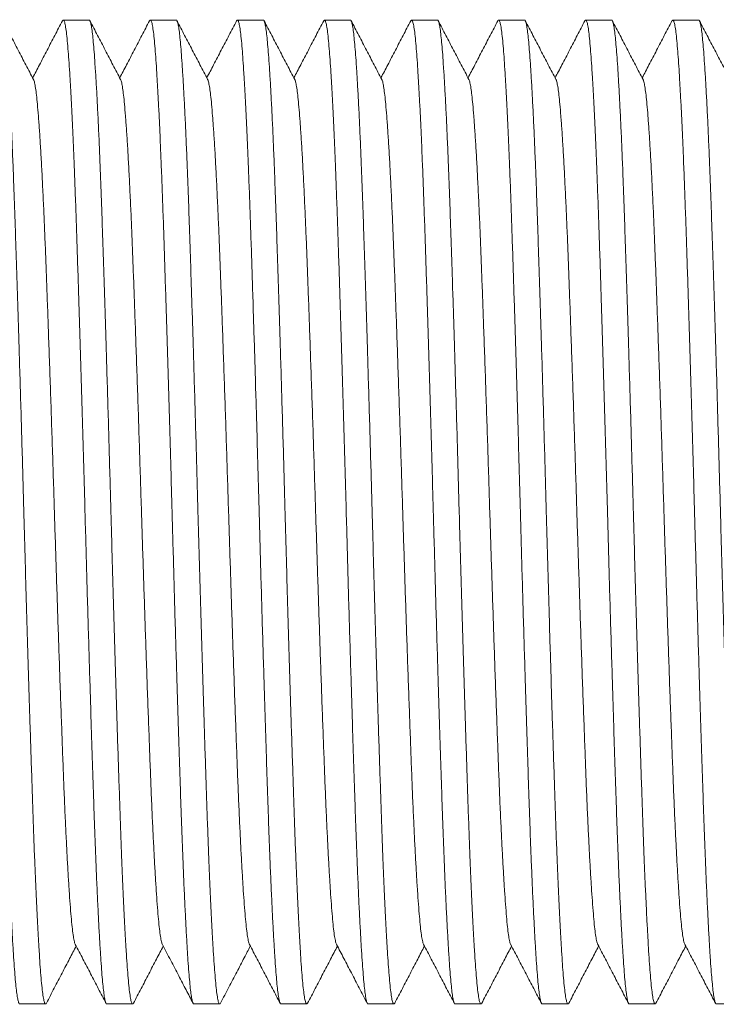
# Model space of a CAD drawing. Units: millimetres. Extents: x -66 to 367, y -7 to 249.
# Drawn here: x 95 to 110, y 12 to 33 of the extents above; entities that cross this region are included whole.
import ezdxf

# ---------------------------------------------------------------- set-up
doc = ezdxf.new("R2010")
doc.units = ezdxf.units.MM

msp = doc.modelspace()

# ---------------------------------------------------------------- linework, layer by layer
at = {"color": 7, "linetype": 'Continuous', "lineweight": 0}
for p, q in [((96.44, 32.936), (95.9, 32.936)), ((98.254, 32.936), (97.714, 32.936)), ((100.068, 32.936), (99.528, 32.936)), ((101.882, 32.936), (101.342, 32.936)), ((103.696, 32.936), (103.156, 32.936)), ((105.51, 32.936), (104.97, 32.936)), ((107.324, 32.936), (106.784, 32.936)), ((109.138, 32.936), (108.598, 32.936)), ((94.993, 12.436), (95.533, 12.436)), ((96.807, 12.436), (97.347, 12.436)), ((98.621, 12.436), (99.161, 12.436)), ((100.435, 12.436), (100.975, 12.436)), ((102.249, 12.436), (102.789, 12.436)), ((104.063, 12.436), (104.603, 12.436)), ((105.877, 12.436), (106.417, 12.436)), ((107.691, 12.436), (108.231, 12.436)), ((109.505, 12.436), (110.045, 12.436))]:
    msp.add_line(p, q, dxfattribs=at)
for points, knots in [([(94.993, 12.437), (94.993, 12.437), (94.987, 12.429), (94.974, 12.454), (94.956, 12.513), (94.938, 12.617), (94.92, 12.758), (94.902, 12.937), (94.885, 13.154), (94.866, 13.418), (94.847, 13.733), (94.826, 14.103), (94.806, 14.514), (94.785, 14.965), (94.766, 15.437), (94.747, 15.923), (94.729, 16.417), (94.712, 16.934), (94.694, 17.474), (94.676, 18.038), (94.658, 18.624), (94.639, 19.247), (94.619, 19.907), (94.598, 20.6), (94.578, 21.3), (94.559, 22.002), (94.54, 22.683), (94.522, 23.343), (94.504, 23.981), (94.486, 24.618), (94.467, 25.25), (94.449, 25.873), (94.43, 26.484), (94.411, 27.097), (94.392, 27.708), (94.372, 28.311), (94.353, 28.884), (94.333, 29.43), (94.314, 29.931), (94.295, 30.388), (94.277, 30.801), (94.258, 31.181), (94.239, 31.527), (94.221, 31.837), (94.203, 32.11), (94.185, 32.352), (94.166, 32.559), (94.147, 32.727), (94.127, 32.848), (94.106, 32.92), (94.088, 32.945), (94.076, 32.927), (94.071, 32.919)], [0, 0, 0, 0, 0.000567, 0.020397, 0.040188, 0.059899, 0.079493, 0.098933, 0.118373, 0.137967, 0.159654, 0.181432, 0.203248, 0.22505, 0.246784, 0.266442, 0.285963, 0.30536, 0.324882, 0.344539, 0.364295, 0.38411, 0.405928, 0.427717, 0.449424, 0.470998, 0.49239, 0.51183, 0.531424, 0.551136, 0.570926, 0.590757, 0.610587, 0.630377, 0.652053, 0.673583, 0.694934, 0.716381, 0.737996, 0.757752, 0.777568, 0.797403, 0.817218, 0.836974, 0.856631, 0.876153, 0.897494, 0.918992, 0.940645, 0.962403, 0.984214, 1, 1, 1, 1]), ([(94.626, 32.936), (94.626, 32.936), (94.633, 32.943), (94.645, 32.918), (94.664, 32.86), (94.682, 32.756), (94.7, 32.615), (94.717, 32.435), (94.735, 32.218), (94.753, 31.954), (94.773, 31.639), (94.793, 31.27), (94.814, 30.858), (94.834, 30.407), (94.854, 29.935), (94.872, 29.449), (94.89, 28.955), (94.907, 28.438), (94.925, 27.898), (94.943, 27.334), (94.962, 26.749), (94.981, 26.125), (95, 25.466), (95.021, 24.773), (95.041, 24.073), (95.061, 23.37), (95.079, 22.689), (95.098, 22.03), (95.115, 21.391), (95.134, 20.754), (95.152, 20.122), (95.171, 19.499), (95.189, 18.889), (95.208, 18.275), (95.228, 17.664), (95.248, 17.062), (95.267, 16.488), (95.286, 15.942), (95.305, 15.441), (95.324, 14.985), (95.343, 14.572), (95.361, 14.191), (95.38, 13.845), (95.398, 13.535), (95.416, 13.263), (95.435, 13.021), (95.453, 12.814), (95.473, 12.646), (95.493, 12.524), (95.513, 12.452), (95.532, 12.427), (95.544, 12.446), (95.549, 12.454)], [0, 0, 0, 0, 0.000567, 0.020381, 0.040155, 0.059851, 0.079429, 0.098853, 0.118277, 0.137855, 0.159524, 0.181284, 0.203083, 0.224867, 0.246584, 0.266225, 0.285731, 0.305112, 0.324618, 0.344259, 0.363999, 0.383798, 0.405598, 0.427369, 0.449058, 0.470615, 0.49199, 0.511414, 0.530992, 0.550688, 0.570462, 0.590276, 0.61009, 0.629865, 0.651523, 0.673035, 0.694369, 0.715799, 0.737397, 0.757136, 0.776936, 0.796755, 0.816554, 0.836294, 0.855935, 0.875441, 0.896765, 0.918245, 0.93988, 0.961621, 0.983414, 1, 1, 1, 1]), ([(95.281, 31.695), (95.228, 31.797), (95.122, 32.002), (94.962, 32.308), (94.802, 32.614), (94.695, 32.819), (94.642, 32.921)], [0, 0, 0, 0, 0.2499506, 0.4999355, 0.749952, 1, 1, 1, 1]), ([(95.884, 32.921), (95.831, 32.819), (95.724, 32.614), (95.565, 32.308), (95.411, 32.013), (95.31, 31.821), (95.263, 31.73)], [0, 0, 0, 0, 0.257408, 0.51478, 0.772118, 1, 1, 1, 1]), ([(96.807, 12.437), (96.807, 12.437), (96.801, 12.429), (96.788, 12.454), (96.77, 12.513), (96.752, 12.617), (96.734, 12.758), (96.716, 12.937), (96.699, 13.154), (96.68, 13.418), (96.661, 13.733), (96.64, 14.103), (96.62, 14.514), (96.599, 14.965), (96.58, 15.437), (96.561, 15.923), (96.543, 16.417), (96.526, 16.934), (96.508, 17.474), (96.49, 18.038), (96.472, 18.624), (96.453, 19.247), (96.433, 19.907), (96.412, 20.6), (96.392, 21.3), (96.373, 22.002), (96.354, 22.683), (96.336, 23.343), (96.318, 23.981), (96.3, 24.618), (96.281, 25.25), (96.263, 25.873), (96.244, 26.484), (96.225, 27.097), (96.206, 27.708), (96.186, 28.311), (96.167, 28.884), (96.147, 29.43), (96.128, 29.931), (96.109, 30.388), (96.091, 30.801), (96.072, 31.181), (96.053, 31.527), (96.035, 31.837), (96.017, 32.11), (95.999, 32.352), (95.98, 32.559), (95.961, 32.727), (95.941, 32.848), (95.92, 32.92), (95.901, 32.945), (95.889, 32.926), (95.884, 32.918)], [0, 0, 0, 0, 0.000567, 0.02038, 0.040154, 0.059849, 0.079427, 0.098851, 0.118274, 0.137852, 0.159521, 0.181281, 0.203079, 0.224862, 0.246579, 0.26622, 0.285725, 0.305106, 0.324611, 0.344252, 0.363991, 0.38379, 0.405589, 0.42736, 0.449049, 0.470605, 0.49198, 0.511403, 0.530981, 0.550676, 0.57045, 0.590264, 0.610078, 0.629852, 0.65151, 0.673021, 0.694355, 0.715783, 0.737381, 0.75712, 0.776919, 0.796738, 0.816537, 0.836276, 0.855917, 0.875422, 0.896746, 0.918225, 0.93986, 0.9616, 0.983393, 1, 1, 1, 1]), ([(96.44, 32.936), (96.44, 32.936), (96.447, 32.943), (96.459, 32.918), (96.478, 32.86), (96.496, 32.756), (96.514, 32.615), (96.531, 32.435), (96.549, 32.218), (96.567, 31.954), (96.587, 31.639), (96.607, 31.27), (96.628, 30.858), (96.648, 30.407), (96.668, 29.935), (96.686, 29.449), (96.704, 28.955), (96.721, 28.438), (96.739, 27.898), (96.757, 27.334), (96.776, 26.749), (96.795, 26.125), (96.814, 25.466), (96.835, 24.773), (96.855, 24.073), (96.875, 23.37), (96.893, 22.689), (96.912, 22.03), (96.929, 21.391), (96.948, 20.754), (96.966, 20.122), (96.985, 19.499), (97.003, 18.889), (97.022, 18.275), (97.042, 17.664), (97.062, 17.062), (97.081, 16.488), (97.1, 15.942), (97.119, 15.441), (97.138, 14.985), (97.157, 14.572), (97.175, 14.191), (97.194, 13.845), (97.212, 13.535), (97.23, 13.263), (97.249, 13.021), (97.267, 12.814), (97.287, 12.646), (97.307, 12.524), (97.327, 12.452), (97.346, 12.427), (97.358, 12.446), (97.363, 12.454)], [0, 0, 0, 0, 0.000567, 0.020383, 0.040159, 0.059857, 0.079437, 0.098864, 0.11829, 0.13787, 0.159542, 0.181304, 0.203105, 0.224891, 0.24661, 0.266254, 0.285762, 0.305145, 0.324653, 0.344296, 0.364038, 0.38384, 0.405642, 0.427415, 0.449107, 0.470666, 0.492043, 0.511469, 0.53105, 0.550747, 0.570524, 0.59034, 0.610156, 0.629933, 0.651594, 0.673108, 0.694444, 0.715876, 0.737476, 0.757218, 0.777019, 0.796841, 0.816642, 0.836384, 0.856028, 0.875535, 0.896861, 0.918344, 0.939982, 0.961724, 0.98352, 1, 1, 1, 1]), ([(97.095, 31.695), (97.042, 31.797), (96.936, 32.002), (96.776, 32.308), (96.616, 32.614), (96.509, 32.819), (96.456, 32.921)], [0, 0, 0, 0, 0.2499494, 0.499932, 0.7499484, 1, 1, 1, 1]), ([(97.698, 32.921), (97.645, 32.819), (97.539, 32.614), (97.379, 32.308), (97.225, 32.013), (97.124, 31.821), (97.077, 31.73)], [0, 0, 0, 0, 0.257361, 0.514691, 0.771984, 1, 1, 1, 1]), ([(98.621, 12.437), (98.621, 12.437), (98.615, 12.429), (98.602, 12.454), (98.584, 12.513), (98.566, 12.617), (98.548, 12.758), (98.53, 12.937), (98.513, 13.154), (98.494, 13.418), (98.475, 13.733), (98.454, 14.103), (98.434, 14.514), (98.413, 14.965), (98.394, 15.437), (98.375, 15.923), (98.357, 16.417), (98.34, 16.934), (98.322, 17.474), (98.304, 18.038), (98.286, 18.624), (98.267, 19.247), (98.247, 19.907), (98.226, 20.6), (98.206, 21.3), (98.187, 22.002), (98.168, 22.683), (98.15, 23.343), (98.132, 23.981), (98.114, 24.618), (98.095, 25.25), (98.077, 25.873), (98.058, 26.484), (98.039, 27.097), (98.02, 27.708), (98, 28.311), (97.981, 28.884), (97.961, 29.43), (97.942, 29.931), (97.923, 30.388), (97.905, 30.801), (97.886, 31.181), (97.867, 31.527), (97.849, 31.837), (97.831, 32.11), (97.813, 32.352), (97.794, 32.559), (97.775, 32.727), (97.755, 32.848), (97.734, 32.92), (97.715, 32.945), (97.703, 32.926), (97.698, 32.918)], [0, 0, 0, 0, 0.000567, 0.020382, 0.040158, 0.059855, 0.079435, 0.09886, 0.118286, 0.137865, 0.159536, 0.181298, 0.203098, 0.224884, 0.246602, 0.266245, 0.285752, 0.305135, 0.324642, 0.344285, 0.364026, 0.383827, 0.405628, 0.427401, 0.449092, 0.470651, 0.492027, 0.511453, 0.531032, 0.550729, 0.570505, 0.590321, 0.610136, 0.629912, 0.651572, 0.673086, 0.694421, 0.715852, 0.737452, 0.757193, 0.776994, 0.796815, 0.816615, 0.836356, 0.856, 0.875507, 0.896832, 0.918314, 0.939951, 0.961693, 0.983488, 1, 1, 1, 1]), ([(98.254, 32.936), (98.254, 32.936), (98.261, 32.943), (98.273, 32.918), (98.292, 32.86), (98.31, 32.756), (98.328, 32.615), (98.345, 32.435), (98.363, 32.218), (98.381, 31.954), (98.401, 31.639), (98.421, 31.27), (98.442, 30.858), (98.462, 30.407), (98.482, 29.935), (98.5, 29.449), (98.518, 28.955), (98.535, 28.438), (98.553, 27.898), (98.571, 27.334), (98.59, 26.749), (98.609, 26.125), (98.628, 25.466), (98.649, 24.773), (98.669, 24.073), (98.689, 23.37), (98.707, 22.689), (98.726, 22.03), (98.743, 21.391), (98.762, 20.754), (98.78, 20.122), (98.799, 19.499), (98.817, 18.889), (98.836, 18.275), (98.856, 17.664), (98.876, 17.062), (98.895, 16.488), (98.914, 15.942), (98.933, 15.441), (98.952, 14.985), (98.971, 14.572), (98.989, 14.191), (99.008, 13.845), (99.026, 13.535), (99.044, 13.263), (99.063, 13.021), (99.081, 12.814), (99.101, 12.646), (99.121, 12.524), (99.141, 12.452), (99.16, 12.427), (99.172, 12.446), (99.177, 12.454)], [0, 0, 0, 0, 0.000567, 0.020381, 0.040155, 0.05985, 0.079429, 0.098853, 0.118277, 0.137855, 0.159524, 0.181284, 0.203082, 0.224866, 0.246583, 0.266225, 0.28573, 0.305111, 0.324617, 0.344258, 0.363998, 0.383797, 0.405597, 0.427368, 0.449057, 0.470614, 0.491989, 0.511413, 0.530991, 0.550686, 0.570461, 0.590275, 0.610089, 0.629863, 0.651522, 0.673034, 0.694367, 0.715797, 0.737395, 0.757134, 0.776933, 0.796752, 0.816552, 0.836291, 0.855933, 0.875438, 0.896762, 0.918242, 0.939878, 0.961618, 0.983411, 1, 1, 1, 1]), ([(98.909, 31.697), (98.855, 31.799), (98.749, 32.003), (98.589, 32.309), (98.429, 32.616), (98.323, 32.82), (98.269, 32.922)], [0, 0, 0, 0, 0.2499529, 0.4999389, 0.7499532, 1, 1, 1, 1]), ([(99.513, 32.922), (99.46, 32.82), (99.353, 32.615), (99.193, 32.309), (99.039, 32.014), (98.939, 31.821), (98.891, 31.73)], [0, 0, 0, 0, 0.257136, 0.514237, 0.771305, 1, 1, 1, 1]), ([(100.435, 12.437), (100.435, 12.437), (100.429, 12.429), (100.416, 12.454), (100.398, 12.513), (100.38, 12.617), (100.362, 12.758), (100.344, 12.937), (100.327, 13.154), (100.308, 13.418), (100.289, 13.733), (100.268, 14.103), (100.248, 14.514), (100.227, 14.965), (100.208, 15.437), (100.189, 15.923), (100.171, 16.417), (100.154, 16.934), (100.136, 17.474), (100.118, 18.038), (100.1, 18.624), (100.081, 19.247), (100.061, 19.907), (100.04, 20.6), (100.02, 21.3), (100.001, 22.002), (99.982, 22.683), (99.964, 23.343), (99.946, 23.981), (99.928, 24.618), (99.909, 25.25), (99.891, 25.873), (99.872, 26.484), (99.853, 27.097), (99.834, 27.708), (99.814, 28.311), (99.795, 28.884), (99.775, 29.43), (99.756, 29.931), (99.737, 30.388), (99.719, 30.801), (99.7, 31.181), (99.681, 31.527), (99.663, 31.837), (99.645, 32.11), (99.627, 32.352), (99.608, 32.559), (99.589, 32.727), (99.569, 32.848), (99.548, 32.92), (99.53, 32.945), (99.518, 32.927), (99.513, 32.919)], [0, 0, 0, 0, 0.000567, 0.020393, 0.04018, 0.059887, 0.079477, 0.098913, 0.118349, 0.137939, 0.159622, 0.181395, 0.203207, 0.225004, 0.246734, 0.266388, 0.285905, 0.305298, 0.324815, 0.344469, 0.364221, 0.384032, 0.405845, 0.427629, 0.449332, 0.470902, 0.49229, 0.511726, 0.531316, 0.551023, 0.57081, 0.590636, 0.610462, 0.630249, 0.65192, 0.673445, 0.694792, 0.716235, 0.737846, 0.757598, 0.777409, 0.79724, 0.817051, 0.836803, 0.856457, 0.875974, 0.897311, 0.918804, 0.940453, 0.962207, 0.984013, 1, 1, 1, 1]), ([(100.068, 32.936), (100.068, 32.936), (100.075, 32.943), (100.087, 32.918), (100.106, 32.86), (100.124, 32.756), (100.142, 32.615), (100.159, 32.435), (100.177, 32.218), (100.195, 31.954), (100.215, 31.639), (100.235, 31.27), (100.256, 30.858), (100.276, 30.407), (100.296, 29.935), (100.314, 29.449), (100.332, 28.955), (100.349, 28.438), (100.367, 27.898), (100.385, 27.334), (100.404, 26.749), (100.423, 26.125), (100.442, 25.466), (100.463, 24.773), (100.483, 24.073), (100.503, 23.37), (100.521, 22.689), (100.54, 22.03), (100.557, 21.391), (100.576, 20.754), (100.594, 20.122), (100.613, 19.499), (100.631, 18.889), (100.65, 18.275), (100.67, 17.664), (100.69, 17.062), (100.709, 16.488), (100.728, 15.942), (100.747, 15.441), (100.766, 14.985), (100.785, 14.572), (100.803, 14.191), (100.822, 13.845), (100.84, 13.535), (100.858, 13.263), (100.877, 13.021), (100.895, 12.814), (100.915, 12.646), (100.935, 12.524), (100.955, 12.452), (100.974, 12.427), (100.986, 12.446), (100.991, 12.455)], [0, 0, 0, 0, 0.000567, 0.020378, 0.04015, 0.059843, 0.079418, 0.09884, 0.118261, 0.137837, 0.159503, 0.18126, 0.203055, 0.224837, 0.24655, 0.266189, 0.285692, 0.305071, 0.324574, 0.344213, 0.36395, 0.383746, 0.405543, 0.427311, 0.448998, 0.470552, 0.491924, 0.511345, 0.530921, 0.550614, 0.570385, 0.590197, 0.610008, 0.62978, 0.651435, 0.672944, 0.694276, 0.715702, 0.737297, 0.757034, 0.776831, 0.796647, 0.816444, 0.836181, 0.85582, 0.875323, 0.896643, 0.918121, 0.939753, 0.961491, 0.983281, 1, 1, 1, 1]), ([(100.723, 31.695), (100.67, 31.797), (100.564, 32.002), (100.404, 32.308), (100.244, 32.614), (100.137, 32.819), (100.084, 32.921)], [0, 0, 0, 0, 0.249951, 0.499934, 0.749949, 1, 1, 1, 1]), ([(101.326, 32.921), (101.273, 32.819), (101.166, 32.614), (101.007, 32.308), (100.853, 32.013), (100.752, 31.821), (100.705, 31.73)], [0, 0, 0, 0, 0.257394, 0.514756, 0.77208, 1, 1, 1, 1]), ([(102.249, 12.437), (102.249, 12.437), (102.243, 12.429), (102.23, 12.454), (102.212, 12.513), (102.194, 12.617), (102.176, 12.758), (102.158, 12.937), (102.141, 13.154), (102.122, 13.418), (102.103, 13.733), (102.082, 14.103), (102.062, 14.514), (102.041, 14.965), (102.022, 15.437), (102.003, 15.923), (101.985, 16.417), (101.968, 16.934), (101.95, 17.474), (101.932, 18.038), (101.914, 18.624), (101.895, 19.247), (101.875, 19.907), (101.854, 20.6), (101.834, 21.3), (101.815, 22.002), (101.796, 22.683), (101.778, 23.343), (101.76, 23.981), (101.742, 24.618), (101.723, 25.25), (101.705, 25.873), (101.686, 26.484), (101.667, 27.097), (101.648, 27.708), (101.628, 28.311), (101.609, 28.884), (101.589, 29.43), (101.57, 29.931), (101.551, 30.388), (101.533, 30.801), (101.514, 31.181), (101.495, 31.527), (101.477, 31.837), (101.459, 32.11), (101.441, 32.352), (101.422, 32.559), (101.403, 32.727), (101.383, 32.848), (101.362, 32.92), (101.343, 32.945), (101.331, 32.926), (101.326, 32.918)], [0, 0, 0, 0, 0.000567, 0.020381, 0.040156, 0.059853, 0.079431, 0.098856, 0.118281, 0.13786, 0.15953, 0.18129, 0.20309, 0.224874, 0.246592, 0.266234, 0.285741, 0.305122, 0.324629, 0.344271, 0.364011, 0.383811, 0.405612, 0.427383, 0.449074, 0.470631, 0.492007, 0.511431, 0.53101, 0.550706, 0.570481, 0.590296, 0.610111, 0.629886, 0.651545, 0.673058, 0.694393, 0.715823, 0.737421, 0.757162, 0.776962, 0.796781, 0.816581, 0.836322, 0.855964, 0.87547, 0.896795, 0.918275, 0.939912, 0.961653, 0.983447, 1, 1, 1, 1]), ([(101.882, 32.936), (101.882, 32.936), (101.889, 32.943), (101.901, 32.918), (101.92, 32.86), (101.938, 32.756), (101.956, 32.615), (101.973, 32.435), (101.991, 32.218), (102.009, 31.954), (102.029, 31.639), (102.049, 31.27), (102.07, 30.858), (102.09, 30.407), (102.11, 29.935), (102.128, 29.449), (102.146, 28.955), (102.163, 28.438), (102.181, 27.898), (102.199, 27.334), (102.218, 26.749), (102.237, 26.125), (102.256, 25.466), (102.277, 24.773), (102.297, 24.073), (102.317, 23.37), (102.335, 22.689), (102.354, 22.03), (102.371, 21.391), (102.39, 20.754), (102.408, 20.122), (102.427, 19.499), (102.445, 18.889), (102.464, 18.275), (102.484, 17.664), (102.504, 17.062), (102.523, 16.488), (102.542, 15.942), (102.561, 15.441), (102.58, 14.985), (102.599, 14.572), (102.617, 14.191), (102.636, 13.845), (102.654, 13.535), (102.672, 13.263), (102.691, 13.021), (102.709, 12.814), (102.729, 12.646), (102.749, 12.524), (102.769, 12.452), (102.788, 12.427), (102.8, 12.446), (102.805, 12.454)], [0, 0, 0, 0, 0.000567, 0.020384, 0.040162, 0.059861, 0.079442, 0.098869, 0.118297, 0.137878, 0.159551, 0.181315, 0.203117, 0.224905, 0.246625, 0.26627, 0.285779, 0.305163, 0.324672, 0.344317, 0.36406, 0.383863, 0.405666, 0.427441, 0.449134, 0.470695, 0.492073, 0.5115, 0.531082, 0.550781, 0.570558, 0.590376, 0.610193, 0.629971, 0.651633, 0.673149, 0.694486, 0.715919, 0.737521, 0.757264, 0.777066, 0.796889, 0.816691, 0.836434, 0.856079, 0.875588, 0.896915, 0.918399, 0.940038, 0.961782, 0.983579, 1, 1, 1, 1]), ([(102.537, 31.695), (102.484, 31.797), (102.378, 32.001), (102.218, 32.308), (102.058, 32.614), (101.951, 32.819), (101.898, 32.921)], [0, 0, 0, 0, 0.249952, 0.499935, 0.74995, 1, 1, 1, 1]), ([(103.14, 32.921), (103.087, 32.819), (102.981, 32.614), (102.821, 32.308), (102.667, 32.013), (102.566, 31.821), (102.519, 31.73)], [0, 0, 0, 0, 0.257362, 0.51469, 0.771982, 1, 1, 1, 1]), ([(104.063, 12.437), (104.063, 12.437), (104.057, 12.429), (104.044, 12.454), (104.026, 12.513), (104.008, 12.617), (103.99, 12.758), (103.972, 12.937), (103.955, 13.154), (103.936, 13.418), (103.917, 13.733), (103.896, 14.103), (103.876, 14.514), (103.855, 14.965), (103.836, 15.437), (103.817, 15.923), (103.799, 16.417), (103.782, 16.934), (103.764, 17.474), (103.746, 18.038), (103.728, 18.624), (103.709, 19.247), (103.689, 19.907), (103.668, 20.6), (103.648, 21.3), (103.629, 22.002), (103.61, 22.683), (103.592, 23.343), (103.574, 23.981), (103.556, 24.618), (103.537, 25.25), (103.519, 25.873), (103.5, 26.484), (103.481, 27.097), (103.462, 27.708), (103.442, 28.311), (103.423, 28.884), (103.403, 29.43), (103.384, 29.931), (103.365, 30.388), (103.347, 30.801), (103.328, 31.181), (103.309, 31.527), (103.291, 31.837), (103.273, 32.11), (103.255, 32.352), (103.236, 32.559), (103.217, 32.727), (103.197, 32.848), (103.176, 32.92), (103.157, 32.945), (103.145, 32.926), (103.14, 32.918)], [0, 0, 0, 0, 0.000567, 0.020382, 0.040158, 0.059854, 0.079434, 0.098859, 0.118284, 0.137864, 0.159534, 0.181296, 0.203095, 0.224881, 0.246599, 0.266242, 0.285749, 0.305131, 0.324638, 0.34428, 0.364021, 0.383822, 0.405623, 0.427395, 0.449086, 0.470644, 0.49202, 0.511446, 0.531025, 0.550722, 0.570497, 0.590313, 0.610128, 0.629904, 0.651563, 0.673077, 0.694412, 0.715843, 0.737442, 0.757183, 0.776983, 0.796804, 0.816604, 0.836345, 0.855988, 0.875495, 0.89682, 0.918301, 0.939938, 0.96168, 0.983474, 1, 1, 1, 1]), ([(103.696, 32.936), (103.696, 32.936), (103.703, 32.943), (103.715, 32.918), (103.734, 32.86), (103.752, 32.756), (103.77, 32.615), (103.787, 32.435), (103.805, 32.218), (103.823, 31.954), (103.843, 31.639), (103.863, 31.27), (103.884, 30.858), (103.904, 30.407), (103.924, 29.935), (103.942, 29.449), (103.96, 28.955), (103.977, 28.438), (103.995, 27.898), (104.013, 27.334), (104.032, 26.749), (104.051, 26.125), (104.07, 25.466), (104.091, 24.773), (104.111, 24.073), (104.131, 23.37), (104.149, 22.689), (104.168, 22.03), (104.185, 21.391), (104.204, 20.754), (104.222, 20.122), (104.241, 19.499), (104.259, 18.889), (104.278, 18.275), (104.298, 17.664), (104.318, 17.062), (104.337, 16.488), (104.356, 15.942), (104.375, 15.441), (104.394, 14.985), (104.413, 14.572), (104.431, 14.191), (104.45, 13.845), (104.468, 13.535), (104.486, 13.263), (104.505, 13.021), (104.523, 12.814), (104.543, 12.646), (104.563, 12.524), (104.583, 12.452), (104.602, 12.427), (104.614, 12.446), (104.619, 12.454)], [0, 0, 0, 0, 0.000567, 0.02038, 0.040154, 0.059849, 0.079427, 0.098851, 0.118274, 0.137852, 0.159521, 0.18128, 0.203078, 0.224862, 0.246578, 0.266219, 0.285725, 0.305105, 0.324611, 0.344252, 0.363991, 0.38379, 0.405589, 0.427359, 0.449049, 0.470605, 0.491979, 0.511403, 0.530981, 0.550676, 0.57045, 0.590263, 0.610077, 0.629851, 0.651509, 0.673021, 0.694354, 0.715783, 0.73738, 0.75712, 0.776919, 0.796737, 0.816536, 0.836275, 0.855916, 0.875422, 0.896745, 0.918225, 0.93986, 0.9616, 0.983392, 1, 1, 1, 1]), ([(104.351, 31.696), (104.298, 31.799), (104.191, 32.003), (104.031, 32.309), (103.871, 32.615), (103.765, 32.82), (103.711, 32.922)], [0, 0, 0, 0, 0.249952, 0.499935, 0.749952, 1, 1, 1, 1]), ([(104.955, 32.922), (104.902, 32.82), (104.795, 32.616), (104.635, 32.309), (104.481, 32.014), (104.381, 31.821), (104.333, 31.73)], [0, 0, 0, 0, 0.257101, 0.51417, 0.771204, 1, 1, 1, 1]), ([(105.877, 12.437), (105.877, 12.437), (105.871, 12.429), (105.858, 12.454), (105.84, 12.513), (105.822, 12.617), (105.804, 12.758), (105.786, 12.937), (105.769, 13.154), (105.75, 13.418), (105.731, 13.733), (105.71, 14.103), (105.69, 14.514), (105.669, 14.965), (105.65, 15.437), (105.631, 15.923), (105.613, 16.417), (105.596, 16.934), (105.578, 17.474), (105.56, 18.038), (105.542, 18.624), (105.523, 19.247), (105.503, 19.907), (105.482, 20.6), (105.462, 21.3), (105.443, 22.002), (105.424, 22.683), (105.406, 23.343), (105.388, 23.981), (105.37, 24.618), (105.351, 25.25), (105.333, 25.873), (105.314, 26.484), (105.295, 27.097), (105.276, 27.708), (105.256, 28.311), (105.237, 28.884), (105.217, 29.43), (105.198, 29.931), (105.179, 30.388), (105.161, 30.801), (105.142, 31.181), (105.123, 31.527), (105.105, 31.837), (105.087, 32.11), (105.069, 32.352), (105.05, 32.559), (105.031, 32.727), (105.011, 32.848), (104.99, 32.92), (104.972, 32.945), (104.96, 32.927), (104.955, 32.919)], [0, 0, 0, 0, 0.000567, 0.020394, 0.040182, 0.05989, 0.079482, 0.098919, 0.118356, 0.137947, 0.15963, 0.181405, 0.203218, 0.225016, 0.246748, 0.266402, 0.285921, 0.305315, 0.324833, 0.344488, 0.364241, 0.384053, 0.405867, 0.427653, 0.449357, 0.470928, 0.492317, 0.511754, 0.531345, 0.551054, 0.570841, 0.590669, 0.610496, 0.630283, 0.651956, 0.673483, 0.694831, 0.716274, 0.737887, 0.75764, 0.777452, 0.797284, 0.817097, 0.836849, 0.856504, 0.876023, 0.897361, 0.918855, 0.940505, 0.96226, 0.984067, 1, 1, 1, 1]), ([(105.51, 32.936), (105.51, 32.936), (105.517, 32.943), (105.529, 32.918), (105.548, 32.86), (105.566, 32.756), (105.584, 32.615), (105.601, 32.435), (105.619, 32.218), (105.637, 31.954), (105.657, 31.639), (105.677, 31.27), (105.698, 30.858), (105.718, 30.407), (105.738, 29.935), (105.756, 29.449), (105.774, 28.955), (105.791, 28.438), (105.809, 27.898), (105.827, 27.334), (105.846, 26.749), (105.865, 26.125), (105.884, 25.466), (105.905, 24.773), (105.925, 24.073), (105.945, 23.37), (105.963, 22.689), (105.982, 22.03), (105.999, 21.391), (106.018, 20.754), (106.036, 20.122), (106.055, 19.499), (106.073, 18.889), (106.092, 18.275), (106.112, 17.664), (106.132, 17.062), (106.151, 16.488), (106.17, 15.942), (106.189, 15.441), (106.208, 14.985), (106.227, 14.572), (106.245, 14.191), (106.264, 13.845), (106.282, 13.535), (106.3, 13.263), (106.319, 13.021), (106.337, 12.814), (106.357, 12.646), (106.377, 12.524), (106.397, 12.452), (106.416, 12.427), (106.428, 12.446), (106.433, 12.454)], [0, 0, 0, 0, 0.000567, 0.020379, 0.040152, 0.059846, 0.079423, 0.098846, 0.118269, 0.137846, 0.159513, 0.181272, 0.203069, 0.224851, 0.246567, 0.266207, 0.285711, 0.305091, 0.324595, 0.344235, 0.363974, 0.383771, 0.40557, 0.427339, 0.449027, 0.470583, 0.491956, 0.511379, 0.530955, 0.550649, 0.570423, 0.590235, 0.610048, 0.629821, 0.651478, 0.672988, 0.694321, 0.715749, 0.737345, 0.757084, 0.776881, 0.796699, 0.816497, 0.836235, 0.855876, 0.87538, 0.896702, 0.918181, 0.939815, 0.961554, 0.983345, 1, 1, 1, 1]), ([(106.165, 31.695), (106.112, 31.797), (106.006, 32.002), (105.846, 32.308), (105.686, 32.614), (105.579, 32.819), (105.526, 32.921)], [0, 0, 0, 0, 0.2499502, 0.4999345, 0.749949, 1, 1, 1, 1]), ([(106.768, 32.921), (106.715, 32.819), (106.609, 32.615), (106.449, 32.308), (106.295, 32.013), (106.194, 31.821), (106.147, 31.73)], [0, 0, 0, 0, 0.257364, 0.514689, 0.771983, 1, 1, 1, 1]), ([(107.691, 12.437), (107.691, 12.437), (107.685, 12.429), (107.672, 12.454), (107.654, 12.513), (107.636, 12.617), (107.618, 12.758), (107.6, 12.937), (107.583, 13.154), (107.564, 13.418), (107.545, 13.733), (107.524, 14.103), (107.504, 14.514), (107.483, 14.965), (107.464, 15.437), (107.445, 15.923), (107.427, 16.417), (107.41, 16.934), (107.392, 17.474), (107.374, 18.038), (107.356, 18.624), (107.337, 19.247), (107.317, 19.907), (107.296, 20.6), (107.276, 21.3), (107.257, 22.002), (107.238, 22.683), (107.22, 23.343), (107.202, 23.981), (107.184, 24.618), (107.165, 25.25), (107.147, 25.873), (107.128, 26.484), (107.109, 27.097), (107.09, 27.708), (107.07, 28.311), (107.051, 28.884), (107.031, 29.43), (107.012, 29.931), (106.993, 30.388), (106.975, 30.801), (106.956, 31.181), (106.937, 31.527), (106.919, 31.837), (106.901, 32.11), (106.883, 32.352), (106.864, 32.559), (106.845, 32.727), (106.825, 32.848), (106.804, 32.92), (106.785, 32.945), (106.774, 32.926), (106.768, 32.918)], [0, 0, 0, 0, 0.000567, 0.020383, 0.04016, 0.059858, 0.079438, 0.098865, 0.118291, 0.137872, 0.159543, 0.181306, 0.203107, 0.224894, 0.246613, 0.266257, 0.285765, 0.305148, 0.324656, 0.3443, 0.364042, 0.383844, 0.405646, 0.42742, 0.449112, 0.470672, 0.492049, 0.511475, 0.531056, 0.550754, 0.570531, 0.590347, 0.610163, 0.62994, 0.651601, 0.673116, 0.694452, 0.715884, 0.737485, 0.757227, 0.777029, 0.79685, 0.816652, 0.836394, 0.856038, 0.875546, 0.896872, 0.918355, 0.939993, 0.961736, 0.983531, 1, 1, 1, 1]), ([(107.324, 32.936), (107.324, 32.936), (107.331, 32.943), (107.343, 32.918), (107.362, 32.86), (107.38, 32.756), (107.398, 32.615), (107.415, 32.435), (107.433, 32.218), (107.451, 31.954), (107.471, 31.639), (107.491, 31.27), (107.512, 30.858), (107.532, 30.407), (107.552, 29.935), (107.57, 29.449), (107.588, 28.955), (107.605, 28.438), (107.623, 27.898), (107.641, 27.334), (107.66, 26.749), (107.679, 26.125), (107.698, 25.466), (107.719, 24.773), (107.739, 24.073), (107.759, 23.37), (107.777, 22.689), (107.796, 22.03), (107.813, 21.391), (107.832, 20.754), (107.85, 20.122), (107.869, 19.499), (107.887, 18.889), (107.906, 18.275), (107.926, 17.664), (107.946, 17.062), (107.965, 16.488), (107.984, 15.942), (108.003, 15.441), (108.022, 14.985), (108.041, 14.572), (108.059, 14.191), (108.078, 13.845), (108.096, 13.535), (108.114, 13.263), (108.133, 13.021), (108.151, 12.814), (108.171, 12.646), (108.191, 12.524), (108.211, 12.452), (108.23, 12.427), (108.242, 12.446), (108.247, 12.454)], [0, 0, 0, 0, 0.000567, 0.020383, 0.04016, 0.059858, 0.079439, 0.098866, 0.118292, 0.137873, 0.159545, 0.181308, 0.203109, 0.224896, 0.246615, 0.266259, 0.285768, 0.305151, 0.324659, 0.344303, 0.364046, 0.383847, 0.40565, 0.427424, 0.449116, 0.470676, 0.492053, 0.51148, 0.53106, 0.550758, 0.570535, 0.590352, 0.610169, 0.629945, 0.651607, 0.673121, 0.694458, 0.71589, 0.737491, 0.757233, 0.777035, 0.796857, 0.816658, 0.836401, 0.856045, 0.875553, 0.896879, 0.918362, 0.94, 0.961744, 0.98354, 1, 1, 1, 1]), ([(107.979, 31.695), (107.926, 31.797), (107.82, 32.001), (107.66, 32.308), (107.5, 32.614), (107.393, 32.819), (107.34, 32.921)], [0, 0, 0, 0, 0.249951, 0.499933, 0.749951, 1, 1, 1, 1]), ([(108.582, 32.921), (108.529, 32.819), (108.422, 32.614), (108.263, 32.308), (108.109, 32.013), (108.008, 31.821), (107.961, 31.73)], [0, 0, 0, 0, 0.257369, 0.514702, 0.772002, 1, 1, 1, 1]), ([(109.505, 12.437), (109.505, 12.437), (109.499, 12.429), (109.486, 12.454), (109.468, 12.513), (109.45, 12.617), (109.432, 12.758), (109.414, 12.937), (109.397, 13.154), (109.378, 13.418), (109.359, 13.733), (109.338, 14.103), (109.318, 14.514), (109.297, 14.965), (109.278, 15.437), (109.259, 15.923), (109.241, 16.417), (109.224, 16.934), (109.206, 17.474), (109.188, 18.038), (109.17, 18.624), (109.151, 19.247), (109.131, 19.907), (109.11, 20.6), (109.09, 21.3), (109.071, 22.002), (109.052, 22.683), (109.034, 23.343), (109.016, 23.981), (108.998, 24.618), (108.979, 25.25), (108.961, 25.873), (108.942, 26.484), (108.923, 27.097), (108.904, 27.708), (108.884, 28.311), (108.865, 28.884), (108.845, 29.43), (108.826, 29.931), (108.807, 30.388), (108.789, 30.801), (108.77, 31.181), (108.751, 31.527), (108.733, 31.837), (108.715, 32.11), (108.697, 32.352), (108.678, 32.559), (108.659, 32.727), (108.639, 32.848), (108.618, 32.92), (108.599, 32.945), (108.587, 32.926), (108.582, 32.918)], [0, 0, 0, 0, 0.000567, 0.020381, 0.040156, 0.059852, 0.079431, 0.098856, 0.11828, 0.137859, 0.159529, 0.18129, 0.203089, 0.224874, 0.246591, 0.266233, 0.28574, 0.305121, 0.324627, 0.34427, 0.36401, 0.38381, 0.40561, 0.427382, 0.449072, 0.47063, 0.492005, 0.51143, 0.531008, 0.550704, 0.570479, 0.590294, 0.610109, 0.629884, 0.651543, 0.673056, 0.69439, 0.71582, 0.737419, 0.757159, 0.776959, 0.796779, 0.816578, 0.836319, 0.855961, 0.875467, 0.896792, 0.918272, 0.939908, 0.96165, 0.983443, 1, 1, 1, 1]), ([(109.138, 32.936), (109.138, 32.936), (109.145, 32.943), (109.157, 32.918), (109.176, 32.86), (109.194, 32.756), (109.212, 32.615), (109.229, 32.435), (109.247, 32.218), (109.265, 31.954), (109.285, 31.639), (109.305, 31.27), (109.326, 30.858), (109.346, 30.407), (109.366, 29.935), (109.384, 29.449), (109.402, 28.955), (109.419, 28.438), (109.437, 27.898), (109.455, 27.334), (109.474, 26.749), (109.493, 26.125), (109.513, 25.466), (109.533, 24.773), (109.553, 24.073), (109.573, 23.37), (109.591, 22.689), (109.61, 22.03), (109.627, 21.391), (109.646, 20.754), (109.664, 20.122), (109.683, 19.499), (109.701, 18.889), (109.72, 18.275), (109.74, 17.664), (109.76, 17.062), (109.779, 16.488), (109.798, 15.942), (109.817, 15.441), (109.836, 14.985), (109.855, 14.572), (109.873, 14.191), (109.892, 13.845), (109.91, 13.535), (109.928, 13.263), (109.947, 13.021), (109.965, 12.814), (109.985, 12.646), (110.005, 12.524), (110.025, 12.452), (110.044, 12.427), (110.056, 12.446), (110.061, 12.454)], [0, 0, 0, 0, 0.000567, 0.020388, 0.04017, 0.059873, 0.079458, 0.098889, 0.118321, 0.137906, 0.159583, 0.181351, 0.203158, 0.22495, 0.246675, 0.266323, 0.285836, 0.305224, 0.324737, 0.344386, 0.364133, 0.38394, 0.405747, 0.427526, 0.449224, 0.470789, 0.492172, 0.511603, 0.531188, 0.550891, 0.570673, 0.590494, 0.610315, 0.630097, 0.651763, 0.673283, 0.694625, 0.716062, 0.737668, 0.757416, 0.777222, 0.797048, 0.816855, 0.836602, 0.856251, 0.875764, 0.897095, 0.918583, 0.940227, 0.961975, 0.983776, 1, 1, 1, 1]), ([(109.793, 31.697), (109.739, 31.799), (109.633, 32.003), (109.473, 32.309), (109.313, 32.616), (109.207, 32.82), (109.153, 32.922)], [0, 0, 0, 0, 0.249952, 0.499936, 0.749953, 1, 1, 1, 1]), ([(96.152, 13.68), (96.151, 13.682), (96.142, 13.69), (96.127, 13.752), (96.106, 13.87), (96.085, 14.038), (96.065, 14.25), (96.044, 14.503), (96.024, 14.794), (96.004, 15.118), (95.983, 15.48), (95.963, 15.876), (95.942, 16.312), (95.921, 16.787), (95.901, 17.3), (95.881, 17.841), (95.86, 18.41), (95.838, 19.006), (95.817, 19.612), (95.796, 20.223), (95.776, 20.833), (95.756, 21.449), (95.736, 22.068), (95.716, 22.699), (95.696, 23.342), (95.675, 23.998), (95.654, 24.652), (95.632, 25.296), (95.61, 25.927), (95.589, 26.528), (95.569, 27.094), (95.549, 27.625), (95.53, 28.131), (95.511, 28.613), (95.49, 29.078), (95.469, 29.522), (95.448, 29.939), (95.426, 30.317), (95.404, 30.652), (95.383, 30.942), (95.363, 31.183), (95.343, 31.376), (95.324, 31.526), (95.304, 31.63), (95.29, 31.685), (95.282, 31.692), (95.281, 31.693)], [0, 0, 0, 0, 0.003797, 0.028216, 0.052503, 0.076593, 0.100567, 0.124749, 0.147706, 0.170759, 0.193853, 0.216932, 0.239939, 0.264202, 0.288259, 0.312253, 0.336463, 0.360833, 0.385298, 0.408394, 0.431458, 0.454437, 0.477275, 0.49992, 0.523943, 0.54818, 0.572568, 0.597041, 0.621534, 0.645979, 0.668924, 0.691715, 0.714316, 0.737019, 0.7599, 0.784304, 0.808785, 0.833275, 0.857707, 0.882017, 0.906139, 0.92873, 0.951486, 0.974408, 0.99744, 1, 1, 1, 1]), ([(97.966, 13.68), (97.965, 13.682), (97.956, 13.69), (97.941, 13.752), (97.92, 13.87), (97.899, 14.038), (97.879, 14.25), (97.858, 14.503), (97.838, 14.794), (97.818, 15.118), (97.797, 15.48), (97.777, 15.876), (97.756, 16.312), (97.735, 16.787), (97.715, 17.3), (97.695, 17.841), (97.674, 18.41), (97.652, 19.006), (97.631, 19.612), (97.61, 20.223), (97.59, 20.833), (97.57, 21.449), (97.55, 22.068), (97.53, 22.699), (97.51, 23.342), (97.489, 23.998), (97.468, 24.652), (97.446, 25.296), (97.424, 25.927), (97.403, 26.528), (97.383, 27.094), (97.363, 27.625), (97.344, 28.131), (97.325, 28.613), (97.304, 29.078), (97.283, 29.522), (97.262, 29.939), (97.24, 30.317), (97.218, 30.652), (97.197, 30.942), (97.177, 31.183), (97.157, 31.376), (97.138, 31.526), (97.118, 31.63), (97.104, 31.685), (97.096, 31.692), (97.095, 31.693)], [0, 0, 0, 0, 0.003858, 0.028277, 0.052564, 0.076655, 0.100629, 0.124812, 0.147769, 0.170823, 0.193917, 0.216996, 0.240004, 0.264266, 0.288324, 0.312318, 0.336529, 0.3609, 0.385365, 0.408461, 0.431526, 0.454505, 0.477343, 0.499988, 0.524012, 0.54825, 0.572638, 0.597112, 0.621605, 0.64605, 0.668996, 0.691786, 0.714388, 0.737091, 0.759973, 0.784378, 0.808858, 0.833348, 0.857781, 0.882091, 0.906214, 0.928805, 0.951562, 0.974484, 0.997516, 1, 1, 1, 1]), ([(99.78, 13.68), (99.779, 13.681), (99.77, 13.69), (99.755, 13.752), (99.734, 13.87), (99.713, 14.038), (99.693, 14.25), (99.672, 14.503), (99.652, 14.794), (99.632, 15.118), (99.611, 15.48), (99.591, 15.876), (99.57, 16.312), (99.549, 16.787), (99.529, 17.3), (99.509, 17.841), (99.488, 18.41), (99.466, 19.006), (99.445, 19.612), (99.424, 20.223), (99.404, 20.833), (99.384, 21.449), (99.364, 22.068), (99.344, 22.699), (99.324, 23.342), (99.303, 23.998), (99.282, 24.652), (99.26, 25.296), (99.238, 25.927), (99.217, 26.528), (99.197, 27.094), (99.177, 27.625), (99.158, 28.131), (99.139, 28.613), (99.118, 29.078), (99.097, 29.522), (99.076, 29.939), (99.054, 30.317), (99.032, 30.652), (99.011, 30.942), (98.991, 31.183), (98.971, 31.376), (98.952, 31.526), (98.932, 31.63), (98.917, 31.686), (98.91, 31.693), (98.909, 31.694)], [0, 0, 0, 0, 0.004052, 0.028446, 0.052707, 0.076773, 0.100722, 0.124879, 0.147812, 0.170841, 0.193911, 0.216966, 0.239949, 0.264187, 0.288219, 0.312188, 0.336373, 0.360718, 0.385158, 0.408229, 0.43127, 0.454225, 0.477039, 0.49966, 0.523659, 0.547871, 0.572233, 0.596681, 0.621148, 0.645568, 0.66849, 0.691256, 0.713834, 0.736513, 0.759371, 0.78375, 0.808205, 0.832669, 0.857077, 0.881361, 0.905458, 0.928025, 0.950758, 0.973656, 0.996664, 1, 1, 1, 1]), ([(101.594, 13.681), (101.593, 13.682), (101.584, 13.69), (101.569, 13.752), (101.548, 13.87), (101.527, 14.038), (101.507, 14.25), (101.486, 14.503), (101.466, 14.794), (101.446, 15.118), (101.425, 15.48), (101.405, 15.876), (101.384, 16.312), (101.363, 16.787), (101.343, 17.3), (101.323, 17.841), (101.302, 18.41), (101.28, 19.006), (101.259, 19.612), (101.238, 20.223), (101.218, 20.833), (101.198, 21.449), (101.178, 22.068), (101.158, 22.699), (101.138, 23.342), (101.117, 23.998), (101.096, 24.652), (101.074, 25.296), (101.052, 25.927), (101.031, 26.528), (101.011, 27.094), (100.991, 27.625), (100.972, 28.131), (100.953, 28.613), (100.932, 29.078), (100.911, 29.522), (100.89, 29.939), (100.868, 30.317), (100.846, 30.652), (100.825, 30.942), (100.805, 31.183), (100.785, 31.376), (100.766, 31.526), (100.746, 31.63), (100.732, 31.685), (100.724, 31.692), (100.723, 31.693)], [0, 0, 0, 0, 0.003754, 0.028174, 0.052462, 0.076553, 0.100528, 0.124711, 0.147669, 0.170723, 0.193818, 0.216897, 0.239906, 0.264169, 0.288228, 0.312222, 0.336433, 0.360805, 0.385271, 0.408367, 0.431433, 0.454412, 0.477251, 0.499897, 0.523921, 0.548159, 0.572548, 0.597022, 0.621516, 0.645962, 0.668908, 0.691699, 0.714302, 0.737005, 0.759888, 0.784293, 0.808774, 0.833265, 0.857698, 0.882009, 0.906132, 0.928724, 0.951481, 0.974403, 0.997437, 1, 1, 1, 1]), ([(103.408, 13.68), (103.407, 13.682), (103.398, 13.69), (103.383, 13.752), (103.362, 13.87), (103.341, 14.038), (103.321, 14.25), (103.3, 14.503), (103.28, 14.794), (103.26, 15.118), (103.239, 15.48), (103.219, 15.876), (103.198, 16.312), (103.177, 16.787), (103.157, 17.3), (103.137, 17.841), (103.116, 18.41), (103.094, 19.006), (103.073, 19.612), (103.052, 20.223), (103.032, 20.833), (103.012, 21.449), (102.992, 22.068), (102.972, 22.699), (102.952, 23.342), (102.931, 23.998), (102.91, 24.652), (102.888, 25.296), (102.866, 25.927), (102.845, 26.528), (102.825, 27.094), (102.805, 27.625), (102.786, 28.131), (102.767, 28.613), (102.746, 29.078), (102.725, 29.522), (102.704, 29.939), (102.682, 30.317), (102.66, 30.652), (102.639, 30.942), (102.619, 31.183), (102.599, 31.376), (102.58, 31.526), (102.56, 31.63), (102.546, 31.685), (102.538, 31.692), (102.537, 31.693)], [0, 0, 0, 0, 0.003881, 0.028301, 0.052588, 0.076679, 0.100654, 0.124837, 0.147794, 0.170848, 0.193943, 0.217022, 0.24003, 0.264293, 0.288352, 0.312346, 0.336557, 0.360928, 0.385394, 0.40849, 0.431555, 0.454534, 0.477373, 0.500018, 0.524042, 0.54828, 0.572669, 0.597143, 0.621636, 0.646082, 0.669028, 0.691819, 0.714421, 0.737124, 0.760006, 0.784411, 0.808892, 0.833383, 0.857816, 0.882126, 0.906249, 0.928841, 0.951598, 0.97452, 0.997553, 1, 1, 1, 1]), ([(105.222, 13.68), (105.221, 13.681), (105.212, 13.69), (105.197, 13.752), (105.176, 13.87), (105.155, 14.038), (105.135, 14.25), (105.114, 14.503), (105.094, 14.794), (105.074, 15.118), (105.053, 15.48), (105.033, 15.876), (105.012, 16.312), (104.991, 16.787), (104.971, 17.3), (104.951, 17.841), (104.93, 18.41), (104.908, 19.006), (104.887, 19.612), (104.866, 20.223), (104.846, 20.833), (104.826, 21.449), (104.806, 22.068), (104.786, 22.699), (104.766, 23.342), (104.745, 23.998), (104.724, 24.652), (104.702, 25.296), (104.68, 25.927), (104.659, 26.528), (104.639, 27.094), (104.619, 27.625), (104.6, 28.131), (104.581, 28.613), (104.56, 29.078), (104.539, 29.522), (104.518, 29.939), (104.496, 30.317), (104.474, 30.652), (104.453, 30.942), (104.433, 31.183), (104.413, 31.376), (104.394, 31.526), (104.374, 31.63), (104.359, 31.686), (104.352, 31.693), (104.351, 31.694)], [0, 0, 0, 0, 0.003988, 0.028386, 0.052653, 0.076724, 0.100678, 0.12484, 0.147778, 0.170812, 0.193887, 0.216947, 0.239935, 0.264178, 0.288216, 0.31219, 0.33638, 0.36073, 0.385175, 0.408252, 0.431297, 0.454257, 0.477076, 0.499702, 0.523706, 0.547923, 0.572291, 0.596744, 0.621217, 0.645641, 0.668568, 0.691339, 0.713922, 0.736606, 0.759469, 0.783853, 0.808313, 0.832783, 0.857195, 0.881485, 0.905587, 0.92816, 0.950897, 0.9738, 0.996813, 1, 1, 1, 1]), ([(107.036, 13.68), (107.035, 13.682), (107.026, 13.69), (107.011, 13.752), (106.99, 13.87), (106.969, 14.038), (106.949, 14.25), (106.928, 14.503), (106.908, 14.794), (106.888, 15.118), (106.867, 15.48), (106.847, 15.876), (106.826, 16.312), (106.805, 16.787), (106.785, 17.3), (106.765, 17.841), (106.744, 18.41), (106.722, 19.006), (106.701, 19.612), (106.68, 20.223), (106.66, 20.833), (106.64, 21.449), (106.62, 22.068), (106.6, 22.699), (106.58, 23.342), (106.559, 23.998), (106.538, 24.652), (106.516, 25.296), (106.494, 25.927), (106.473, 26.528), (106.453, 27.094), (106.433, 27.625), (106.414, 28.131), (106.395, 28.613), (106.374, 29.078), (106.353, 29.522), (106.332, 29.939), (106.31, 30.317), (106.288, 30.652), (106.267, 30.942), (106.247, 31.183), (106.227, 31.376), (106.208, 31.526), (106.188, 31.63), (106.174, 31.685), (106.166, 31.692), (106.165, 31.693)], [0, 0, 0, 0, 0.00387, 0.028288, 0.052573, 0.076662, 0.100634, 0.124815, 0.14777, 0.170822, 0.193914, 0.216991, 0.239997, 0.264258, 0.288314, 0.312306, 0.336514, 0.360883, 0.385347, 0.40844, 0.431504, 0.454481, 0.477317, 0.49996, 0.523982, 0.548217, 0.572604, 0.597076, 0.621567, 0.64601, 0.668954, 0.691743, 0.714343, 0.737044, 0.759924, 0.784326, 0.808805, 0.833293, 0.857724, 0.882032, 0.906153, 0.928742, 0.951497, 0.974417, 0.997447, 1, 1, 1, 1]), ([(108.85, 13.68), (108.849, 13.682), (108.84, 13.69), (108.825, 13.752), (108.804, 13.87), (108.783, 14.038), (108.763, 14.25), (108.742, 14.503), (108.722, 14.794), (108.702, 15.118), (108.681, 15.48), (108.661, 15.876), (108.64, 16.312), (108.619, 16.787), (108.599, 17.3), (108.579, 17.841), (108.558, 18.41), (108.536, 19.006), (108.515, 19.612), (108.494, 20.223), (108.474, 20.833), (108.454, 21.449), (108.434, 22.068), (108.414, 22.699), (108.394, 23.342), (108.373, 23.998), (108.352, 24.652), (108.33, 25.296), (108.308, 25.927), (108.287, 26.528), (108.267, 27.094), (108.247, 27.625), (108.228, 28.131), (108.209, 28.613), (108.188, 29.078), (108.167, 29.522), (108.146, 29.939), (108.124, 30.317), (108.102, 30.652), (108.081, 30.942), (108.061, 31.183), (108.041, 31.376), (108.022, 31.526), (108.002, 31.63), (107.988, 31.685), (107.98, 31.692), (107.979, 31.693)], [0, 0, 0, 0, 0.003911, 0.02833, 0.052617, 0.076708, 0.100682, 0.124865, 0.147822, 0.170875, 0.193969, 0.217048, 0.240056, 0.264319, 0.288377, 0.312371, 0.336581, 0.360952, 0.385417, 0.408513, 0.431578, 0.454557, 0.477395, 0.50004, 0.524064, 0.548301, 0.572689, 0.597163, 0.621656, 0.646101, 0.669047, 0.691838, 0.714439, 0.737142, 0.760024, 0.784428, 0.808909, 0.833399, 0.857832, 0.882142, 0.906265, 0.928856, 0.951613, 0.974534, 0.997567, 1, 1, 1, 1]), ([(95.549, 12.452), (95.604, 12.557), (95.713, 12.766), (95.875, 13.077), (96.027, 13.368), (96.125, 13.556), (96.17, 13.642)], [0, 0, 0, 0, 0.267036, 0.527349, 0.781392, 1, 1, 1, 1]), ([(96.152, 13.677), (96.205, 13.575), (96.312, 13.371), (96.472, 13.065), (96.631, 12.758), (96.738, 12.554), (96.791, 12.452)], [0, 0, 0, 0, 0.249954, 0.499936, 0.74995, 1, 1, 1, 1]), ([(97.363, 12.451), (97.416, 12.554), (97.523, 12.758), (97.683, 13.064), (97.836, 13.359), (97.937, 13.552), (97.984, 13.642)], [0, 0, 0, 0, 0.257339, 0.514647, 0.771919, 1, 1, 1, 1]), ([(97.966, 13.677), (98.024, 13.565), (98.137, 13.348), (98.302, 13.032), (98.457, 12.736), (98.557, 12.544), (98.605, 12.452)], [0, 0, 0, 0, 0.2734309, 0.5312482, 0.7734377, 1, 1, 1, 1]), ([(99.177, 12.452), (99.235, 12.563), (99.349, 12.78), (99.513, 13.096), (99.662, 13.381), (99.756, 13.561), (99.798, 13.642)], [0, 0, 0, 0, 0.281479, 0.546865, 0.796168, 1, 1, 1, 1]), ([(99.78, 13.677), (99.833, 13.575), (99.94, 13.371), (100.1, 13.064), (100.26, 12.758), (100.366, 12.553), (100.419, 12.451)], [0, 0, 0, 0, 0.249952, 0.499938, 0.749953, 1, 1, 1, 1]), ([(100.991, 12.452), (101.044, 12.554), (101.151, 12.758), (101.311, 13.065), (101.465, 13.359), (101.565, 13.552), (101.612, 13.642)], [0, 0, 0, 0, 0.257433, 0.514828, 0.772191, 1, 1, 1, 1]), ([(101.594, 13.677), (101.645, 13.58), (101.748, 13.382), (101.906, 13.079), (102.068, 12.768), (102.178, 12.558), (102.233, 12.452)], [0, 0, 0, 0, 0.239675, 0.4858415, 0.7390718, 1, 1, 1, 1]), ([(102.805, 12.451), (102.858, 12.553), (102.965, 12.758), (103.125, 13.064), (103.278, 13.359), (103.379, 13.552), (103.426, 13.642)], [0, 0, 0, 0, 0.257322, 0.51461, 0.771865, 1, 1, 1, 1]), ([(103.408, 13.677), (103.461, 13.575), (103.568, 13.371), (103.728, 13.064), (103.887, 12.758), (103.994, 12.554), (104.047, 12.452)], [0, 0, 0, 0, 0.249952, 0.499935, 0.749952, 1, 1, 1, 1]), ([(104.619, 12.452), (104.672, 12.554), (104.779, 12.758), (104.939, 13.064), (105.093, 13.359), (105.193, 13.552), (105.24, 13.642)], [0, 0, 0, 0, 0.257401, 0.51477, 0.772102, 1, 1, 1, 1]), ([(105.222, 13.677), (105.275, 13.575), (105.382, 13.371), (105.542, 13.064), (105.702, 12.758), (105.808, 12.554), (105.861, 12.451)], [0, 0, 0, 0, 0.249953, 0.499936, 0.749952, 1, 1, 1, 1]), ([(106.433, 12.452), (106.486, 12.554), (106.593, 12.758), (106.753, 13.065), (106.907, 13.359), (107.007, 13.552), (107.054, 13.642)], [0, 0, 0, 0, 0.257401, 0.514769, 0.772105, 1, 1, 1, 1]), ([(107.036, 13.677), (107.089, 13.575), (107.196, 13.371), (107.356, 13.064), (107.515, 12.758), (107.622, 12.554), (107.675, 12.452)], [0, 0, 0, 0, 0.249951, 0.499936, 0.74995, 1, 1, 1, 1]), ([(108.247, 12.451), (108.3, 12.553), (108.407, 12.758), (108.567, 13.064), (108.72, 13.359), (108.821, 13.552), (108.868, 13.642)], [0, 0, 0, 0, 0.257347, 0.514656, 0.771935, 1, 1, 1, 1]), ([(108.85, 13.677), (108.903, 13.575), (109.01, 13.371), (109.17, 13.064), (109.329, 12.758), (109.436, 12.554), (109.489, 12.451)], [0, 0, 0, 0, 0.24995, 0.499934, 0.749951, 1, 1, 1, 1])]:
    msp.add_open_spline(points, degree=3, knots=knots, dxfattribs=at)

doc.saveas('drawing.dxf')
